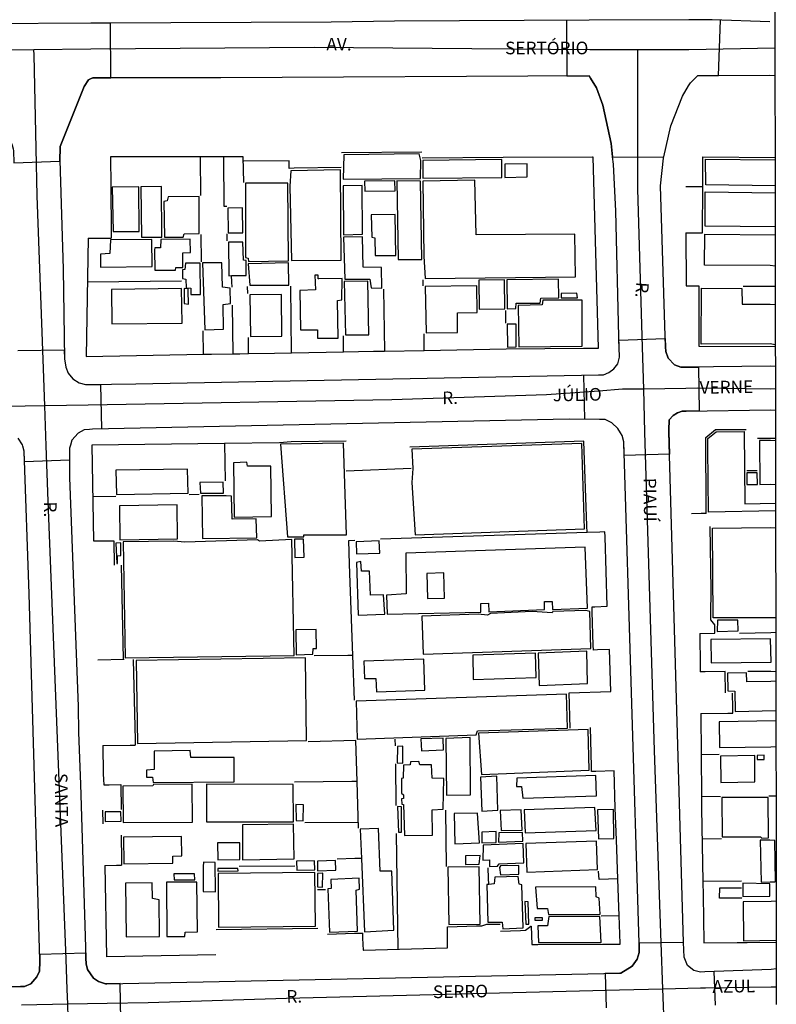
# Model space of a CAD drawing. Extents: x 180702 to 183122, y 1677048 to 1679825.
# Drawn here: x 182965 to 183115, y 1679373 to 1679567 of the extents above; entities that cross this region are included whole.
import ezdxf
from ezdxf.enums import TextEntityAlignment as Align

# ---------------------------------------------------------------- set-up
doc = ezdxf.new("R2010")
doc.units = 0
doc.header["$MEASUREMENT"] = 0
for name, color, linetype in [('V-CRUZAMENTO', 1, 'CONTINUOUS'), ('V-EDIFICACAO', 7, 'CONTINUOUS'), ('V-EIXO_DE_LOGRADOURO', 3, 'CONTINUOUS'), ('V-LOTE', 1, 'CONTINUOUS'), ('V-NOME_DOS_LOGRADOUROS', 7, 'CONTINUOUS'), ('V-QUADRA', 2, 'CONTINUOUS'), ('V-TESTADA', 250, 'CONTINUOUS'), ('X-LIMITE_5000', 4, 'CONTINUOUS')]:
    doc.layers.add(name, color=color, linetype=linetype)

msp = doc.modelspace()

# ---------------------------------------------------------------- linework, layer by layer
at = {"layer": 'V-CRUZAMENTO'}
msp.add_line((183079.26, 1679553.98), (183079.26, 1679553.98), dxfattribs=at)
msp.add_lwpolyline([(182973.05, 1679539.66), (182973.12, 1679542.07), (182973.13, 1679542.38), (182977.89, 1679554.23), (182978.74, 1679555.56), (182979.14, 1679555.76), (182979.58, 1679555.97), (182983.16, 1679555.97), (182983.11, 1679566.79), (182979.23, 1679566.77), (182958.37, 1679566.67), (182954.34, 1679566.65), (182954.39, 1679555.84), (182957.59, 1679555.86), (182958.6, 1679555.28), (182958.73, 1679555.2), (182963.65, 1679542.6), (182963.82, 1679541.91), (182963.93, 1679541.49), (182963.98, 1679539.15), (182973.06, 1679539.43)], close=True, dxfattribs=at)
for points in [[(183082.44, 1679540.27), (183092.57, 1679540.3), (183093.95, 1679546.46), (183096.29, 1679552.36), (183097.48, 1679554.37), (183097.85, 1679555), (183099.31, 1679556.43), (183103.42, 1679556.45), (183103.78, 1679567.4), (183097.54, 1679567.43), (183077.8, 1679567.34), (183073.33, 1679567.32), (183073.38, 1679556.35), (183077.8, 1679556.37), (183078.1, 1679555.88), (183079.26, 1679553.98), (183080.51, 1679550.52), (183082.14, 1679542.95), (183082.44, 1679540.3)], [(183102.54, 1679379.06), (183100.69, 1679378.99), (183099.84, 1679378.96), (183098.56, 1679379.26), (183097.28, 1679380.26), (183096.59, 1679381.89), (183096.51, 1679384.79), (183092.08, 1679384.72), (183087.71, 1679384.65), (183087.73, 1679382.84), (183087.29, 1679381.52), (183086.31, 1679380.14), (183084.07, 1679378.77), (183083.88, 1679378.77), (183080.99, 1679378.71), (183081.15, 1679371.87)], [(183102.79, 1679372.41), (183102.54, 1679379.06)]]:
    msp.add_lwpolyline(points, dxfattribs=at)
at = {"layer": 'V-CRUZAMENTO', "linetype": 'Continuous'}
msp.add_lwpolyline([(183093.69, 1679481.49), (183084.75, 1679481.23), (183084.67, 1679483.92), (183084.33, 1679485.17), (183084.01, 1679485.72), (183083.52, 1679486.58), (183082.29, 1679487.67), (183080.96, 1679488.33), (183079.85, 1679488.34), (183079.85, 1679488.34), (183076.94, 1679488.37), (183076.77, 1679497.1), (183079.69, 1679497.16), (183080.66, 1679497.18), (183081.72, 1679497.61), (183082.71, 1679498.39), (183083.47, 1679499.36), (183083.83, 1679500.65), (183083.77, 1679502.56), (183083.72, 1679504.06), (183092.89, 1679504.39), (183092.94, 1679502.71), (183092.97, 1679501.76), (183093.46, 1679500.44), (183094.7, 1679499.13), (183095.97, 1679498.66), (183096.84, 1679498.67), (183099.43, 1679498.7), (183099.56, 1679490.02), (183097.04, 1679489.98), (183096.25, 1679489.97), (183095.27, 1679489.65), (183094.41, 1679489.12), (183093.67, 1679488.24), (183093.55, 1679486.21), (183093.56, 1679485.91)], close=True, dxfattribs=at)
for points in [[(182964.74, 1679501.99), (182973.95, 1679502.13), (182973.98, 1679500.34), (182974.23, 1679498.69), (182974.72, 1679497.53), (182975.65, 1679496.4), (182976.92, 1679495.57), (182978.17, 1679495.25), (182978.48, 1679495.25), (182981.13, 1679495.29), (182981.31, 1679486.49), (182979.53, 1679486.45), (182978.92, 1679486.38), (182977.86, 1679486.27), (182976.7, 1679485.65), (182975.47, 1679484.21), (182975.15, 1679483.23), (182974.96, 1679482.66), (182974.97, 1679480.27), (182966.07, 1679479.96), (182966, 1679482.09), (182965.75, 1679483.02), (182965.67, 1679483.34), (182964.85, 1679484.62)], [(182982.35, 1679376.62), (182982.08, 1679376.61), (182980.73, 1679377.12), (182979.75, 1679377.76), (182978.57, 1679379.48), (182978.25, 1679380.56), (182978.22, 1679381.68), (182978.22, 1679381.74), (182978.19, 1679382.7), (182969.08, 1679382.43), (182969.11, 1679381.29), (182969.12, 1679381.07), (182969.07, 1679379.17), (182968.52, 1679378), (182967.31, 1679376.61), (182966.07, 1679376.12), (182965.28, 1679376.1), (182962.85, 1679376.04), (182963.02, 1679369.03)], [(182985.15, 1679369.52), (182984.98, 1679376.68), (182982.37, 1679376.62)]]:
    msp.add_lwpolyline(points, dxfattribs=at)
at = {"layer": 'V-EDIFICACAO'}
for points in [[(183029.27, 1679540.71), (183029.15, 1679535.9), (183044.44, 1679536.05), (183044.48, 1679539.61), (183044.16, 1679540.89), (183029.27, 1679540.71)], [(183044.9, 1679539.59), (183044.93, 1679536.1), (183060.55, 1679536.22), (183060.53, 1679539.82), (183044.9, 1679539.59)], [(183061.1, 1679538.85), (183061.1, 1679536.23), (183065.57, 1679536.33), (183065.53, 1679538.94), (183061.1, 1679538.85)], [(183018.79, 1679537.58), (183018.57, 1679534.54), (183018.91, 1679519.77), (183028.77, 1679519.89), (183028.61, 1679537.76), (183018.79, 1679537.58)], [(183009.84, 1679535.12), (183009.81, 1679520.37), (183010.31, 1679520.24), (183010.39, 1679519.62), (183018.33, 1679519.73), (183018.19, 1679535.11), (183009.84, 1679535.12)], [(183029.13, 1679534.57), (183029.18, 1679524.85), (183032.95, 1679525.01), (183032.92, 1679534.62), (183029.13, 1679534.57)], [(183033.39, 1679535.48), (183033.42, 1679533.51), (183039.4, 1679533.56), (183039.35, 1679535.59), (183033.39, 1679535.48)], [(183039.78, 1679535.54), (183040.03, 1679520.01), (183044.69, 1679519.98), (183044.44, 1679535.53), (183039.78, 1679535.54)], [(183044.93, 1679535.52), (183045.08, 1679520.68), (183045.39, 1679516.25), (183075.11, 1679516.59), (183075, 1679525.02), (183055.47, 1679524.85), (183055.22, 1679535.72), (183044.93, 1679535.52)], [(182983.44, 1679534.29), (182983.63, 1679525.52), (182988.79, 1679525.51), (182988.69, 1679534.4), (182983.44, 1679534.29)], [(182989.11, 1679534.4), (182989.25, 1679524.43), (182993.25, 1679524.44), (182993.17, 1679534.43), (182989.11, 1679534.4)], [(182994.51, 1679532.42), (182994.32, 1679531.58), (182993.66, 1679531.51), (182993.76, 1679524.45), (182997.48, 1679524.44), (182997.7, 1679525.09), (183000.64, 1679525.16), (183000.66, 1679532.5), (182994.51, 1679532.42)], [(183006.34, 1679530.18), (183006.38, 1679525.26), (183009.27, 1679525.29), (183009.23, 1679530.2), (183006.34, 1679530.18)], [(183034.69, 1679528.83), (183034.84, 1679524.39), (183035.38, 1679524.29), (183035.44, 1679520.77), (183039.54, 1679520.76), (183039.43, 1679528.88), (183034.69, 1679528.83)], [(182983.08, 1679523.88), (182982.97, 1679521.16), (182981.1, 1679521.05), (182981.1, 1679518.5), (182991.33, 1679518.62), (182991.25, 1679523.93), (182983.08, 1679523.88)], [(182993.06, 1679523.94), (182992.96, 1679522.3), (182991.86, 1679522.29), (182991.78, 1679521.94), (182991.85, 1679517.87), (182995.97, 1679517.92), (182996, 1679518.39), (182997.41, 1679518.44), (182997.39, 1679521.32), (182998.92, 1679521.39), (182998.89, 1679524.05), (182993.06, 1679523.94)], [(183007.06, 1679516.8), (183009.91, 1679516.83), (183009.94, 1679519.83), (183009.44, 1679519.87), (183009.3, 1679523.46), (183006.42, 1679523.46), (183006.49, 1679516.79)], [(183029.17, 1679524.44), (183029.44, 1679516.13), (183034.41, 1679516.14), (183034.67, 1679514.36), (183036.81, 1679514.35), (183036.75, 1679518.44), (183033.12, 1679518.47), (183032.94, 1679524.46), (183029.17, 1679524.44)], [(182997.92, 1679519.3), (182997.82, 1679518.04), (182997.36, 1679517.93), (182997.36, 1679516.24), (182997.97, 1679516.09), (182998.06, 1679514.4), (182998.97, 1679514.35), (182999.01, 1679513.07), (183000.9, 1679513.07), (183000.87, 1679519.26), (182997.92, 1679519.3)], [(183001.3, 1679519.34), (183001.78, 1679506.1), (183005.43, 1679506.2), (183005.38, 1679511.1), (183006.82, 1679511.29), (183006.77, 1679514.33), (183005.27, 1679514.5), (183005.12, 1679519.37), (183001.3, 1679519.34)], [(183010.35, 1679519.12), (183010.67, 1679514.89), (183018.4, 1679514.94), (183018.29, 1679519.31), (183010.35, 1679519.12)], [(183020.55, 1679513.85), (183020.68, 1679506.1), (183024.03, 1679506.06), (183024.06, 1679504.41), (183028.12, 1679504.45), (183028.03, 1679511.91), (183028.9, 1679512.04), (183028.93, 1679516.22), (183024.32, 1679516.15), (183024.22, 1679516.16), (183024.2, 1679516.92), (183024.07, 1679516.92), (183023.56, 1679516.92), (183023.64, 1679513.97), (183020.55, 1679513.85)], [(183029.36, 1679515.62), (183029.58, 1679505.08), (183034.2, 1679505.11), (183034.05, 1679515.7), (183029.36, 1679515.62)], [(183055.98, 1679515.91), (183056.06, 1679510.19), (183061.1, 1679510.24), (183061.04, 1679516), (183055.98, 1679515.91)], [(183061.51, 1679516), (183061.58, 1679510.24), (183063.31, 1679510.28), (183063.38, 1679511.36), (183068.12, 1679511.37), (183068.25, 1679512.35), (183071.83, 1679512.4), (183071.73, 1679516.11), (183061.51, 1679516)], [(182983.27, 1679514.05), (182983.36, 1679507.26), (182997.3, 1679507.39), (182997.14, 1679514.27), (182983.27, 1679514.05)], [(182998.49, 1679514.21), (182997.65, 1679514.27), (182997.65, 1679511.29), (182998.53, 1679511.15), (182998.49, 1679513.87), (182998.49, 1679514.21)], [(183045.34, 1679514.63), (183045.55, 1679505.5), (183051.77, 1679505.52), (183051.75, 1679509.44), (183055.63, 1679509.49), (183055.59, 1679514.78), (183045.34, 1679514.63)], [(183072.27, 1679513.29), (183072.26, 1679512.4), (183075.48, 1679512.41), (183075.4, 1679513.35), (183072.27, 1679513.29)], [(183010.69, 1679512.99), (183010.81, 1679504.78), (183017.02, 1679504.81), (183016.94, 1679513.04), (183010.69, 1679512.99)], [(183068.66, 1679511.93), (183068.53, 1679511), (183063.77, 1679510.9), (183063.88, 1679502.7), (183076.41, 1679502.83), (183076.44, 1679511.94), (183068.66, 1679511.93)], [(183061.58, 1679507.19), (183061.65, 1679502.62), (183063.39, 1679502.7), (183063.36, 1679507.18), (183061.58, 1679507.19)], [(183016.76, 1679483.46), (183018.09, 1679465.09), (183021.38, 1679465.08), (183021.38, 1679465.48), (183029.81, 1679465.49), (183029.2, 1679483.66), (183016.76, 1679483.46)], [(183042.74, 1679482.43), (183042.93, 1679478.66), (183042.72, 1679475.88), (183043.36, 1679465.52), (183076.91, 1679466.7), (183076.36, 1679483.57), (183042.74, 1679482.43)], [(182984.14, 1679478.28), (182984.26, 1679473.48), (182998.45, 1679473.74), (182998.35, 1679478.48), (182984.14, 1679478.28)], [(183010.22, 1679479.11), (183010.1, 1679479.91), (183007.41, 1679479.76), (183007.54, 1679469), (183014.93, 1679469.11), (183014.79, 1679479.09), (183010.22, 1679479.11)], [(183109.01, 1679477.76), (183109.05, 1679475.47), (183111.16, 1679475.47), (183111.04, 1679477.77), (183109.01, 1679477.76)], [(183000.8, 1679475.87), (183000.92, 1679473.78), (183005.43, 1679473.75), (183005.38, 1679475.95), (183000.8, 1679475.87)], [(183005.98, 1679473.19), (183001.16, 1679473.21), (183001.32, 1679464.77), (183012.06, 1679464.9), (183011.95, 1679468.64), (183007.16, 1679468.58), (183007.07, 1679473.14), (183005.98, 1679473.19)], [(182984.86, 1679471.27), (182984.92, 1679464.49), (182996.38, 1679464.69), (182996.3, 1679471.43), (182984.86, 1679471.27)], [(182997.79, 1679464.05), (182995.64, 1679464.27), (182985.58, 1679464.11), (182986.02, 1679441.18), (183019.43, 1679441.59), (183019.01, 1679464.6), (183012.6, 1679464.27), (183012.21, 1679464.53), (182997.79, 1679464.05)], [(183019.53, 1679464.62), (183019.57, 1679461.03), (183021.42, 1679461.1), (183021.31, 1679464.65), (183019.53, 1679464.62)], [(182984.45, 1679461.37), (182985.16, 1679461.39), (182985.12, 1679463.9), (182984.18, 1679463.88), (182984.32, 1679459.86), (182984.51, 1679459.86)], [(183031.68, 1679464.14), (183031.8, 1679461.75), (183036.36, 1679461.9), (183036.25, 1679464.33), (183031.68, 1679464.14)], [(183041.55, 1679461.87), (183041.61, 1679453.81), (183037.71, 1679453.59), (183037.87, 1679449.8), (183056.36, 1679450.21), (183056.39, 1679451.89), (183057.88, 1679451.95), (183057.98, 1679450.24), (183069, 1679450.73), (183069.01, 1679452.28), (183070.48, 1679452.31), (183070.59, 1679450.72), (183077.49, 1679450.96), (183077.01, 1679463.06), (183041.55, 1679461.87)], [(183032.79, 1679458.34), (183032.65, 1679460.21), (183031.75, 1679460.06), (183032.12, 1679449.63), (183037.36, 1679449.8), (183037.15, 1679453.62), (183034.55, 1679453.59), (183034.32, 1679458.33), (183032.79, 1679458.34)], [(183045.7, 1679457.87), (183045.85, 1679452.93), (183049.22, 1679452.97), (183049.03, 1679457.96), (183045.7, 1679457.87)], [(183058.32, 1679449.9), (183057.73, 1679449.62), (183055.88, 1679449.8), (183044.72, 1679449.42), (183045, 1679441.89), (183078.18, 1679443), (183077.94, 1679450.34), (183077.13, 1679450.54), (183070.6, 1679450.31), (183070.5, 1679450.06), (183066.57, 1679450.34), (183058.32, 1679449.9)], [(183103.19, 1679448.6), (183103.12, 1679446.38), (183107.3, 1679446.49), (183107.22, 1679448.64), (183103.19, 1679448.6)], [(183019.78, 1679446.68), (183019.82, 1679441.77), (183023.14, 1679441.87), (183023.18, 1679442.98), (183023.89, 1679443.02), (183023.78, 1679446.79), (183019.78, 1679446.68)], [(183101.87, 1679444.78), (183101.94, 1679440.19), (183113.84, 1679440.3), (183113.72, 1679444.89), (183101.87, 1679444.78)], [(182988.15, 1679440.66), (182988.41, 1679424.22), (183021.9, 1679424.8), (183021.7, 1679441.18), (182988.15, 1679440.66)], [(183054.77, 1679441.68), (183054.86, 1679436.86), (183067.31, 1679437.29), (183067.22, 1679442.06), (183054.77, 1679441.68)], [(183067.74, 1679442.1), (183067.92, 1679435.7), (183077.5, 1679436.07), (183077.35, 1679442.46), (183067.74, 1679442.1)], [(183033.23, 1679440.51), (183033.37, 1679437.08), (183035.6, 1679437.09), (183035.7, 1679434.41), (183045.32, 1679434.74), (183045.13, 1679440.87), (183033.23, 1679440.51)], [(183031.71, 1679432.59), (183031.93, 1679425.07), (183055.44, 1679425.9), (183055.75, 1679426.71), (183073.5, 1679427.26), (183073.36, 1679433.97), (183031.71, 1679432.59)], [(183055.92, 1679426.24), (183056.48, 1679418.09), (183077.85, 1679418.95), (183077.62, 1679426.95), (183055.92, 1679426.24)], [(183039.86, 1679423.61), (183039.81, 1679420.39), (183040.97, 1679420.34), (183040.94, 1679423.67), (183039.86, 1679423.61)], [(183044.51, 1679425.1), (183044.66, 1679422.77), (183048.99, 1679422.98), (183048.94, 1679425.25), (183044.51, 1679425.1)], [(183049.46, 1679425.18), (183049.58, 1679413.98), (183054.31, 1679414.05), (183054.3, 1679425.37), (183049.46, 1679425.18)], [(182998.98, 1679421.4), (182998.87, 1679422.8), (182991.74, 1679422.69), (182991.71, 1679419.06), (182990.19, 1679418.95), (182990.21, 1679417.53), (182991.41, 1679417.53), (182991.56, 1679416.51), (183007.55, 1679416.62), (183007.54, 1679421.44), (182998.98, 1679421.4)], [(183103.81, 1679421.68), (183103.85, 1679416.5), (183110.58, 1679416.6), (183110.57, 1679421.8), (183103.81, 1679421.68)], [(183111.04, 1679421.8), (183111.05, 1679421.02), (183112.45, 1679421.01), (183112.44, 1679421.88), (183111.04, 1679421.8)], [(183042.44, 1679420.55), (183042.41, 1679419.95), (183041.08, 1679419.91), (183041.02, 1679417.34), (183040.66, 1679417.26), (183040.7, 1679414.39), (183041.06, 1679414.07), (183041.05, 1679413.32), (183040.71, 1679413.28), (183040.74, 1679412.22), (183041.09, 1679412.16), (183041.27, 1679405.98), (183046.79, 1679406.05), (183046.77, 1679411.1), (183048.92, 1679411.22), (183049.08, 1679417.25), (183046.78, 1679417.34), (183046.63, 1679420), (183044.31, 1679419.97), (183044.12, 1679420.64), (183042.44, 1679420.55)], [(183056.31, 1679417.57), (183056.55, 1679410.84), (183059.72, 1679411.03), (183059.54, 1679417.76), (183056.31, 1679417.57)], [(183063.48, 1679417.35), (183063.45, 1679415.71), (183064.43, 1679415.66), (183064.66, 1679413.38), (183079.25, 1679413.86), (183079.15, 1679417.84), (183063.48, 1679417.35)], [(182991.58, 1679416.1), (182991.46, 1679415.81), (182985.55, 1679415.77), (182985.62, 1679408.57), (182999.31, 1679408.63), (182999.24, 1679416.15), (182991.58, 1679416.1)], [(183002.07, 1679416.16), (183002.11, 1679408.68), (183019.34, 1679408.69), (183019.26, 1679416.09), (183002.07, 1679416.16)], [(183019.78, 1679412.13), (183019.82, 1679408.95), (183021.24, 1679408.89), (183021.28, 1679412.04), (183019.78, 1679412.13)], [(183104.08, 1679413.51), (183104.15, 1679405.74), (183111.75, 1679405.75), (183111.97, 1679405.47), (183113.32, 1679405.51), (183113.22, 1679413.54), (183104.08, 1679413.51)], [(182982.01, 1679410.66), (182982.03, 1679408.76), (182985.19, 1679408.83), (182985.14, 1679410.67), (182982.01, 1679410.66)], [(183039.9, 1679411.71), (183040.06, 1679406.62), (183040.69, 1679406.64), (183040.65, 1679411.65), (183039.9, 1679411.71)], [(183051.09, 1679410.32), (183051.26, 1679404.36), (183056.1, 1679404.51), (183055.74, 1679410.39), (183051.09, 1679410.32)], [(183060.22, 1679410.91), (183060.38, 1679406.96), (183064.53, 1679407.07), (183064.35, 1679411.05), (183060.22, 1679410.91)], [(183064.93, 1679411.04), (183065.15, 1679406.54), (183079.19, 1679406.98), (183078.97, 1679411.53), (183064.93, 1679411.04)], [(183079.47, 1679411.04), (183079.65, 1679405.34), (183082.72, 1679405.39), (183082.62, 1679411.15), (183079.47, 1679411.04)], [(183009.19, 1679408.13), (183009.21, 1679401.2), (183019.43, 1679401.38), (183019.32, 1679408.21), (183009.19, 1679408.13)], [(183032.76, 1679401.45), (183033.37, 1679386.94), (183039.18, 1679387.24), (183038.77, 1679398.9), (183036.43, 1679398.95), (183036.11, 1679407.41), (183032.52, 1679407.27)], [(183056.58, 1679406.66), (183056.58, 1679404.52), (183059.41, 1679404.62), (183059.39, 1679406.81), (183056.58, 1679406.66)], [(183059.92, 1679406.55), (183059.9, 1679404.68), (183064.69, 1679404.86), (183064.62, 1679406.59), (183059.92, 1679406.55)], [(182985.66, 1679405.68), (182985.74, 1679400.4), (182995.46, 1679400.49), (182995.45, 1679401.92), (182997.19, 1679401.98), (182997.15, 1679405.79), (182985.66, 1679405.68)], [(183004.25, 1679404.56), (183004.33, 1679401.19), (183008.71, 1679401.23), (183008.66, 1679404.54), (183004.25, 1679404.56)], [(183056.82, 1679404.08), (183056.76, 1679401.12), (183058.07, 1679401.17), (183058.12, 1679399.87), (183059.65, 1679399.94), (183060.01, 1679400.41), (183064.87, 1679400.59), (183064.76, 1679404.39), (183056.82, 1679404.08)], [(183065.26, 1679404.39), (183065.47, 1679398.76), (183079.44, 1679399.23), (183079.27, 1679404.87), (183065.26, 1679404.39)], [(183053.37, 1679401.99), (183053.33, 1679400.24), (183056.02, 1679400.29), (183056.22, 1679402.03), (183053.37, 1679401.99)], [(183001.44, 1679399.88), (183001.45, 1679394.9), (183003.85, 1679394.87), (183003.83, 1679400.63), (183001.48, 1679400.7), (183001.44, 1679399.88)], [(183019.89, 1679400.9), (183019.95, 1679399.12), (183023.56, 1679399.18), (183023.49, 1679400.96), (183019.89, 1679400.9)], [(183024.03, 1679400.92), (183024.06, 1679398.98), (183027.68, 1679399.11), (183027.64, 1679401.03), (183024.03, 1679400.92)], [(182995.64, 1679398.39), (182995.68, 1679397.2), (182999.75, 1679397.24), (182999.74, 1679398.42), (182995.64, 1679398.39)], [(183004.36, 1679399.49), (183004.36, 1679398.95), (183008.36, 1679399.03), (183008.27, 1679399.49), (183004.36, 1679399.49)], [(183004.37, 1679398.49), (183004.49, 1679387.85), (183023.63, 1679388.04), (183023.56, 1679398.67), (183004.37, 1679398.49)], [(183024.06, 1679398.48), (183024.09, 1679395.84), (183025.05, 1679395.74), (183025.11, 1679398.55), (183024.06, 1679398.48)], [(183049.87, 1679399.74), (183050.07, 1679388.36), (183056.22, 1679388.42), (183056.02, 1679399.79), (183049.87, 1679399.74)], [(183060.26, 1679400.01), (183060.06, 1679399.63), (183060.29, 1679398.18), (183063.91, 1679398.32), (183063.88, 1679400.04), (183060.26, 1679400.01)], [(182986.09, 1679396.57), (182986.2, 1679385.96), (182992.78, 1679386), (182992.73, 1679393.29), (182991.43, 1679393.51), (182991.35, 1679396.61), (182986.09, 1679396.57)], [(182994.2, 1679396.74), (182994.27, 1679385.99), (182997.78, 1679386.02), (182997.84, 1679386.86), (183000.33, 1679386.91), (183000.21, 1679396.75), (182994.2, 1679396.74)], [(183026.72, 1679397.26), (183026.73, 1679395.51), (183026.11, 1679395.43), (183026.42, 1679386.83), (183031.96, 1679387.07), (183031.71, 1679395.2), (183032.35, 1679395.37), (183032.28, 1679397.54), (183026.72, 1679397.26)], [(183057.96, 1679396.31), (183057.56, 1679396.28), (183057.78, 1679388.83), (183060.6, 1679388.85), (183060.7, 1679387.53), (183064.77, 1679387.73), (183064.51, 1679396.26), (183063.95, 1679396.35), (183063.8, 1679397.85), (183059.13, 1679397.72), (183059.01, 1679396.41)], [(183108.21, 1679396.59), (183108.22, 1679393.95), (183113.58, 1679394), (183113.54, 1679396.41), (183108.21, 1679396.59)], [(183067.22, 1679395.78), (183067.5, 1679391.56), (183069.58, 1679391.53), (183069.76, 1679390.37), (183079.97, 1679390.41), (183079.78, 1679393.62), (183079.21, 1679393.85), (183079.12, 1679395.81), (183067.22, 1679395.78)], [(183065.08, 1679392.94), (183065.27, 1679388.45), (183065.86, 1679388.45), (183065.76, 1679392.88), (183065.08, 1679392.94)], [(183068.5, 1679389.78), (183068.5, 1679389.2), (183067.11, 1679389.2), (183067.11, 1679389.78), (183068.5, 1679389.78)], [(183069.83, 1679389.95), (183069.56, 1679388.12), (183067.68, 1679388.09), (183067.81, 1679384.84), (183080.19, 1679384.84), (183079.96, 1679389.93), (183069.83, 1679389.95)]]:
    msp.add_lwpolyline(points, close=True, dxfattribs=at)
for points in [[(183114.61, 1679534.57), (183100.92, 1679534.78), (183100.84, 1679539.88), (183114.6, 1679539.74)], [(183114.62, 1679526.48), (183100.75, 1679526.57), (183100.75, 1679533.37), (183114.61, 1679533.22)], [(183114.63, 1679518.65), (183113.63, 1679518.79), (183100.65, 1679518.86), (183100.73, 1679525.01), (183114.62, 1679524.85)], [(183114.65, 1679503.1), (183113.65, 1679503.28), (183099.97, 1679503.26), (183100.05, 1679514.33), (183108.04, 1679514.27), (183108.12, 1679511.18), (183113.64, 1679511.18), (183113.65, 1679511.18), (183114.64, 1679511.07)], [(183114.7, 1679470.23), (183101.42, 1679470.01), (183101.32, 1679482.65), (183101.32, 1679484.59), (183102.97, 1679485.9), (183108.47, 1679485.93), (183108.62, 1679471.65), (183114.7, 1679471.79)], [(183114.68, 1679484.14), (183113.68, 1679484.2), (183111.55, 1679484.2), (183111.59, 1679475.49), (183113.7, 1679475.52), (183114.7, 1679475.44)], [(183114.74, 1679449.1), (183113.74, 1679449.1), (183102.36, 1679449.07), (183102.24, 1679466.83), (183113.71, 1679466.94), (183114.71, 1679466.87)], [(183114.76, 1679436.56), (183113.76, 1679436.47), (183109.04, 1679436.44), (183108.97, 1679438.21), (183105.18, 1679438.13), (183105.23, 1679434.62), (183106.63, 1679434.58), (183106.68, 1679430.54), (183114.76, 1679430.75)], [(183114.77, 1679428.72), (183103.53, 1679428.46), (183103.63, 1679423.41), (183113.77, 1679423.54), (183114.77, 1679423.63)], [(183114.67, 1679396.82), (183114.59, 1679405.03), (183113.6, 1679405.04), (183113.59, 1679405.04), (183111.67, 1679405.06), (183111.84, 1679396.78), (183113.61, 1679396.81), (183114.61, 1679396.82)], [(183114.82, 1679392.98), (183113.82, 1679392.92), (183108.26, 1679392.89), (183108.33, 1679385.17), (183114.83, 1679385.26)]]:
    msp.add_lwpolyline(points, dxfattribs=at)
at = {"layer": 'V-EIXO_DE_LOGRADOURO'}
for points in [[(183077.95, 1679561.52), (183023.37, 1679561.93), (182979.19, 1679561.6)], [(183114.57, 1679561.81), (183114.57, 1679561.81), (183097.51, 1679561.51)], [(182967.94, 1679561.51), (182958.48, 1679561.44)], [(182979.19, 1679561.6), (182967.94, 1679561.51)], [(182967.96, 1679560.51), (182967.94, 1679561.51)], [(182968.37, 1679541.99), (182967.96, 1679560.51)], [(183087.43, 1679561.48), (183083.95, 1679561.47), (183077.95, 1679561.52)], [(183097.51, 1679561.51), (183087.43, 1679561.48)], [(183087.43, 1679540.3), (183087.43, 1679561.48)], [(182969.75, 1679500.22), (182968.57, 1679532.6), (182968.37, 1679541.99)], [(183088.36, 1679502.64), (183087.43, 1679533.94), (183087.43, 1679540.3)], [(183088.61, 1679494.36), (183088.36, 1679502.64)], [(182970.08, 1679491.02), (182969.75, 1679500.22)], [(183079.75, 1679493.97), (183069.4, 1679493.21), (183038.8, 1679492.23), (182978.68, 1679491.17)], [(183088.61, 1679494.36), (183084.39, 1679494.31), (183079.75, 1679493.97)], [(183096.94, 1679494.47), (183088.61, 1679494.36)], [(183088.86, 1679485.82), (183088.61, 1679494.36)], [(183113.67, 1679494.36), (183099.22, 1679494.5), (183096.94, 1679494.47)], [(183114.66, 1679494.4), (183113.67, 1679494.36)], [(182970.08, 1679491.02), (182962.3, 1679490.88), (182961.18, 1679490.85)], [(182978.68, 1679491.17), (182970.08, 1679491.02)], [(182970.37, 1679483.12), (182970.08, 1679491.02)], [(183092.08, 1679384.72), (183090.73, 1679422.82), (183088.86, 1679485.82)], [(182974.32, 1679381.52), (182970.77, 1679472.14), (182970.37, 1679483.12)], [(183092.4, 1679375.66), (183092.08, 1679384.72)], [(182974.62, 1679372.65), (182974.55, 1679375.51), (182974.32, 1679381.52)], [(182982.46, 1679372.8), (182990.58, 1679372.96), (183017.89, 1679373.8), (183083.83, 1679375.44)], [(183083.83, 1679375.44), (183092.4, 1679375.66)], [(183092.4, 1679375.66), (183099.82, 1679375.84)], [(183092.7, 1679367.02), (183092.7, 1679367.18), (183092.4, 1679375.66)], [(183099.82, 1679375.84), (183100.81, 1679375.85)], [(183100.81, 1679375.85), (183113.86, 1679376.01)], [(183113.86, 1679376.01), (183114.85, 1679376.06)], [(182974.62, 1679372.65), (182982.46, 1679372.8)], [(182965.45, 1679372.47), (182974.62, 1679372.65)], [(182974.82, 1679364.33), (182974.62, 1679372.65)]]:
    msp.add_lwpolyline(points, dxfattribs=at)
at = {"layer": 'V-LOTE'}
for points in [[(182983.1, 1679540.29), (182983.09, 1679540.29)], [(183000.9, 1679540.33), (182983.1, 1679540.29)], [(182983.1, 1679540.29), (182983.18, 1679534.51)], [(183005.5, 1679540.34), (183000.9, 1679540.33)], [(183000.97, 1679532.69), (183000.9, 1679540.33)], [(183009.37, 1679540.35), (183005.5, 1679540.34)], [(183006.11, 1679530.48), (183005.57, 1679530.51), (183005.5, 1679540.34)], [(183009.47, 1679535.25), (183009.37, 1679540.35)], [(183018.42, 1679539.56), (183009.45, 1679539.46)], [(183018.44, 1679538.03), (183018.43, 1679538.84), (183018.42, 1679539.56)], [(183078.51, 1679540.26), (183060.79, 1679540.19)], [(183078.58, 1679540.26), (183078.51, 1679540.26)], [(183079.67, 1679502.5), (183078.58, 1679540.26)], [(183096.95, 1679534.46), (183099.3, 1679534.45), (183100.3, 1679534.44)], [(183001.1, 1679519.52), (183001.06, 1679524.92)], [(183006.16, 1679523.68), (183006.16, 1679525.06)], [(183096.95, 1679525.31), (183096.95, 1679525.3)], [(183096.95, 1679525.3), (183097.01, 1679514.79)], [(183096.95, 1679525.3), (183099.26, 1679525.28), (183100.25, 1679525.27)], [(182978.69, 1679524.22), (182978.3, 1679500.81)], [(182978.69, 1679524.22), (182981.8, 1679524.22), (182983.21, 1679524.22)], [(182978.56, 1679515.57), (182997.12, 1679515.8)], [(183007.16, 1679514.52), (183007.11, 1679515.57), (183007.06, 1679516.8)], [(183044.94, 1679514.79), (183044.96, 1679516)], [(183010.26, 1679513.28), (183010.23, 1679514.64)], [(183018.92, 1679501.55), (183018.81, 1679514.72)], [(183037.1, 1679514.12), (183037.3, 1679501.88)], [(183097.01, 1679514.79), (183098.52, 1679514.77), (183099.52, 1679514.76)], [(183108.29, 1679514.74), (183113.64, 1679514.75)], [(183113.64, 1679514.75), (183114.64, 1679514.75)], [(183007.34, 1679501.34), (183007.26, 1679510.93)], [(183061.23, 1679509.93), (183061.28, 1679507.38)], [(183001.47, 1679501.23), (183001.41, 1679505.89)], [(183045.16, 1679502.02), (183045.15, 1679505.29)], [(183010.4, 1679501.39), (183010.38, 1679504.55)], [(183029.22, 1679501.74), (183029.22, 1679504.89)], [(183010.4, 1679501.39), (183015.53, 1679501.49)], [(183015.53, 1679501.49), (183018.92, 1679501.55)], [(183018.92, 1679501.55), (183029.22, 1679501.74)], [(183029.22, 1679501.74), (183035.13, 1679501.84)], [(183035.13, 1679501.84), (183037.3, 1679501.88)], [(183037.3, 1679501.88), (183045.16, 1679502.02)], [(183045.16, 1679502.02), (183061.42, 1679502.32)], [(183076.71, 1679502.48), (183079.6, 1679502.43)], [(183079.6, 1679502.43), (183079.67, 1679502.43)], [(183079.67, 1679502.43), (183079.67, 1679502.5)], [(182978.3, 1679500.81), (183001.47, 1679501.23)], [(183001.47, 1679501.23), (183003.07, 1679501.26)], [(183003.07, 1679501.26), (183007.34, 1679501.34)], [(183007.34, 1679501.34), (183008.68, 1679501.36)], [(183008.68, 1679501.36), (183010.4, 1679501.39)], [(183005.65, 1679483.58), (182979.38, 1679483.25)], [(182979.38, 1679483.25), (182979.74, 1679464.29)], [(183016.52, 1679483.71), (183005.65, 1679483.58)], [(183005.65, 1679483.58), (183005.79, 1679476.19)], [(183042.59, 1679478.66), (183029.71, 1679478.09)], [(182979.64, 1679473.11), (182984.15, 1679473.13)], [(183000.64, 1679473.46), (182998.66, 1679473.43)], [(183100.95, 1679469.73), (183099.95, 1679469.71), (183098.06, 1679469.68)], [(183030.29, 1679464.4), (183031.43, 1679464.48)], [(183031.06, 1679441.65), (183030.36, 1679459.67), (183030.29, 1679464.4)], [(183077.43, 1679465.97), (183036.53, 1679464.67)], [(183080.94, 1679466.09), (183079.94, 1679466.05), (183077.43, 1679465.97)], [(183081.4, 1679451.38), (183080.97, 1679465.08), (183080.94, 1679466.09)], [(182979.74, 1679464.29), (182983.75, 1679464.29)], [(183078.4, 1679451.26), (183078.95, 1679451.28), (183081.4, 1679451.38)], [(183099.7, 1679445.96), (183102.67, 1679446.02)], [(183099.7, 1679445.96), (183099.76, 1679439.39), (183099.77, 1679438.38)], [(183107.55, 1679446.02), (183113.74, 1679446.14)], [(183113.74, 1679446.14), (183114.74, 1679446.22)], [(183031.06, 1679441.65), (183030.05, 1679441.63), (183023.43, 1679441.53)], [(183031.4, 1679432.76), (183031.06, 1679441.65)], [(183081.85, 1679442.8), (183079.44, 1679442.72), (183078.66, 1679442.7)], [(183082.08, 1679434.49), (183081.85, 1679442.8)], [(182980.62, 1679440.79), (182985.8, 1679440.87)], [(183104.75, 1679438.42), (183100.77, 1679438.4), (183099.77, 1679438.38)], [(183109.22, 1679438.49), (183113.75, 1679438.49)], [(183113.75, 1679438.49), (183114.75, 1679438.46)], [(183073.86, 1679434.23), (183082.08, 1679434.49)], [(183099.92, 1679430.16), (183105.24, 1679430.22), (183106.24, 1679430.23)], [(183099.92, 1679430.16), (183099.98, 1679421.96)], [(182981.57, 1679423.83), (182987, 1679423.88), (182988, 1679423.89)], [(182981.57, 1679423.83), (182981.62, 1679418.21), (182981.72, 1679417.05), (182981.8, 1679416.04)], [(183031.9, 1679416.66), (183031.65, 1679424.78), (183022.21, 1679424.56)], [(183039.48, 1679423.74), (183039.43, 1679425.08)], [(183103.54, 1679422.03), (183099.98, 1679421.96)], [(183099.98, 1679421.96), (183100.04, 1679413.77)], [(183039.61, 1679411.92), (183039.53, 1679420.18)], [(183082.76, 1679418.8), (183079.11, 1679418.68), (183078.3, 1679418.66)], [(183082.99, 1679411.37), (183082.76, 1679418.8)], [(182981.8, 1679416.04), (182982.8, 1679416.05), (182985.13, 1679416.06)], [(183030.87, 1679416.65), (183019.52, 1679416.52)], [(183031.9, 1679416.66), (183030.87, 1679416.65)], [(183032.19, 1679407.44), (183031.9, 1679416.66)], [(183100.04, 1679413.77), (183100.06, 1679411.31)], [(183100.04, 1679413.77), (183103.79, 1679413.73)], [(183113.4, 1679413.87), (183114.79, 1679413.87)], [(183049.37, 1679410.99), (183049.54, 1679399.88)], [(183100.06, 1679411.31), (183100.32, 1679396.91)], [(183021.57, 1679408.54), (183032.14, 1679408.65)], [(183040.03, 1679383.48), (183039.69, 1679406.36)], [(183083.48, 1679397.42), (183083.21, 1679405.15)], [(183100.18, 1679405.3), (183103.98, 1679405.42)], [(182982, 1679400.06), (182984.29, 1679400.09), (182985.29, 1679400.11)], [(182982, 1679400.07), (182982, 1679400.06)], [(182982, 1679400.06), (182982.3, 1679382)], [(183031.44, 1679401.42), (183027.94, 1679401.34)], [(183032.76, 1679401.45), (183031.44, 1679401.42)], [(183008.56, 1679399.89), (183019.59, 1679400)], [(183057.92, 1679397.58), (183057.86, 1679399.62)], [(183083.48, 1679397.42), (183079.77, 1679397.28), (183079.69, 1679398.96)], [(183057.96, 1679396.31), (183057.92, 1679397.58)], [(183083.68, 1679391.83), (183083.48, 1679397.42)], [(183107.94, 1679396.97), (183100.32, 1679396.91)], [(183100.32, 1679396.91), (183100.37, 1679394.11)], [(183108.01, 1679393.61), (183103.62, 1679393.58), (183103.67, 1679395.64), (183107.94, 1679395.62)], [(183100.37, 1679394.11), (183100.54, 1679384.85)], [(183083.74, 1679390.16), (183083.68, 1679391.83)], [(183080.22, 1679390.1), (183083.74, 1679390.16)], [(183083.94, 1679384.59), (183083.74, 1679390.16)], [(183033.14, 1679383.29), (183033.05, 1679385.67), (183033.01, 1679386.69)], [(183049.78, 1679383.74), (183049.77, 1679387.9)], [(183066.33, 1679388.02), (183066.45, 1679384.4)], [(183080.48, 1679384.49), (183083.94, 1679384.47)], [(183083.94, 1679384.47), (183083.94, 1679384.59)], [(183100.54, 1679384.85), (183100.54, 1679384.77)], [(183100.54, 1679384.77), (183107.09, 1679384.82), (183108.12, 1679384.83)], [(183033.11, 1679383.29), (183033.14, 1679383.29)], [(183033.14, 1679383.29), (183049.78, 1679383.74)], [(183066.45, 1679384.4), (183067.64, 1679384.4)], [(182982.3, 1679382.01), (183003.94, 1679382.46)]]:
    msp.add_lwpolyline(points, dxfattribs=at)
at = {"layer": 'V-QUADRA'}
for points in [[(183113.56, 1679567.07), (183102.13, 1679567.45), (183097.54, 1679567.43), (183077.8, 1679567.34), (183039.32, 1679567.16), (183026.73, 1679566.99), (182979.23, 1679566.77), (182958.37, 1679566.67), (182861, 1679566.22), (182860.38, 1679566.22), (182835.26, 1679566.05), (182792.54, 1679565.76), (182763.01, 1679565.41), (182760.23, 1679565.39), (182732.42, 1679565.23)], [(183114.66, 1679498.82), (183113.66, 1679498.87), (183096.84, 1679498.67), (183095.97, 1679498.66), (183094.7, 1679499.13), (183093.46, 1679500.44), (183092.97, 1679501.76), (183092.94, 1679502.71), (183091.93, 1679534.61), (183092.52, 1679540.08), (183092.57, 1679540.3), (183093.95, 1679546.46), (183096.29, 1679552.36), (183097.48, 1679554.37), (183097.85, 1679555), (183099.31, 1679556.43), (183113.57, 1679556.51), (183114.57, 1679556.45)], [(183114.84, 1679379.57), (183113.84, 1679379.48), (183100.69, 1679378.99), (183099.84, 1679378.96), (183098.56, 1679379.26), (183097.28, 1679380.26), (183096.59, 1679381.89), (183096.51, 1679384.79), (183093.56, 1679485.91), (183093.55, 1679486.21), (183093.67, 1679488.24), (183094.41, 1679489.12), (183095.27, 1679489.65), (183096.25, 1679489.97), (183097.04, 1679489.98), (183113.67, 1679490.22), (183114.67, 1679490.18)], [(182870.25, 1679373.76), (182965.28, 1679376.1), (182966.07, 1679376.12), (182967.31, 1679376.61), (182968.52, 1679378), (182969.07, 1679379.17), (182969.12, 1679381.07), (182969.11, 1679381.29), (182966.98, 1679453.81), (182966, 1679482.09), (182965.75, 1679483.02), (182965.67, 1679483.34), (182964.85, 1679484.62)]]:
    msp.add_lwpolyline(points, dxfattribs=at)
for points in [[(183079.69, 1679497.16), (183080.66, 1679497.18), (183081.72, 1679497.61), (183082.71, 1679498.39), (183083.47, 1679499.36), (183083.83, 1679500.65), (183083.77, 1679502.56), (183083.69, 1679504.77), (183083.11, 1679529.56), (183082.6, 1679538.85), (183082.44, 1679540.3), (183082.14, 1679542.95), (183080.51, 1679550.52), (183079.26, 1679553.98), (183078.1, 1679555.88), (183077.8, 1679556.37), (183004.92, 1679555.97), (182979.58, 1679555.97), (182979.14, 1679555.76), (182978.74, 1679555.56), (182977.89, 1679554.23), (182973.13, 1679542.38), (182973.12, 1679542.07), (182973.05, 1679539.66), (182973.72, 1679518.06), (182973.98, 1679500.34), (182974.23, 1679498.69), (182974.72, 1679497.53), (182975.65, 1679496.4), (182976.92, 1679495.57), (182978.17, 1679495.25), (182978.48, 1679495.25), (182988.12, 1679495.38), (183079.69, 1679497.16)], [(182976.74, 1679426.38), (182977.18, 1679416.16), (182978.22, 1679381.68), (182978.25, 1679380.56), (182978.57, 1679379.48), (182979.75, 1679377.76), (182980.73, 1679377.12), (182982.08, 1679376.61), (182982.35, 1679376.62), (183083.88, 1679378.77), (183084.07, 1679378.77), (183086.31, 1679380.14), (183087.29, 1679381.52), (183087.73, 1679382.84), (183087.71, 1679384.65), (183084.67, 1679483.92), (183084.33, 1679485.17), (183084.01, 1679485.72), (183083.52, 1679486.58), (183082.29, 1679487.67), (183080.96, 1679488.33), (183079.85, 1679488.34), (183073.84, 1679488.4), (182979.53, 1679486.45), (182978.92, 1679486.38), (182977.86, 1679486.27), (182976.7, 1679485.65), (182975.47, 1679484.21), (182975.15, 1679483.23), (182974.96, 1679482.66), (182974.98, 1679476.83), (182976.69, 1679431.52), (182976.74, 1679426.38)]]:
    msp.add_lwpolyline(points, close=True, dxfattribs=at)
at = {"layer": 'V-TESTADA'}
for points in [[(183044.68, 1679541.27), (183028.79, 1679541.09)], [(182983.1, 1679540.29), (182983.09, 1679540.29)], [(183000.9, 1679540.33), (182983.1, 1679540.29)], [(182983.1, 1679540.29), (182983.18, 1679534.51)], [(183005.5, 1679540.34), (183000.9, 1679540.33)], [(183009.37, 1679540.35), (183005.5, 1679540.34)], [(183018.42, 1679539.56), (183009.45, 1679539.46)], [(183060.79, 1679540.19), (183044.74, 1679540.05)], [(183078.51, 1679540.26), (183060.79, 1679540.19)], [(183078.58, 1679540.26), (183078.51, 1679540.26)], [(183079.67, 1679502.5), (183078.58, 1679540.26)], [(183100.3, 1679534.44), (183100.3, 1679534.7), (183100.34, 1679540.32), (183114.6, 1679540.18)], [(183028.74, 1679538.21), (183019.44, 1679538.05), (183018.44, 1679538.03)], [(182983.18, 1679534.51), (182983.21, 1679525.22), (182983.21, 1679524.22)], [(183100.25, 1679525.27), (183100.27, 1679527.11), (183100.29, 1679532.7), (183100.3, 1679534.44)], [(183096.95, 1679525.31), (183096.95, 1679525.3)], [(183096.95, 1679525.3), (183097.01, 1679514.79)], [(182978.69, 1679524.22), (182978.3, 1679500.81)], [(183099.52, 1679514.76), (183099.52, 1679513.76), (183099.54, 1679502.85), (183114.65, 1679502.78)], [(183010.4, 1679501.39), (183015.53, 1679501.49)], [(183015.53, 1679501.49), (183018.92, 1679501.55)], [(183018.92, 1679501.55), (183029.22, 1679501.74)], [(183029.22, 1679501.74), (183035.13, 1679501.84)], [(183035.13, 1679501.84), (183037.3, 1679501.88)], [(183037.3, 1679501.88), (183045.16, 1679502.02)], [(183045.16, 1679502.02), (183061.42, 1679502.32)], [(183061.42, 1679502.32), (183076.71, 1679502.48)], [(183076.71, 1679502.48), (183079.6, 1679502.43)], [(183079.6, 1679502.43), (183079.67, 1679502.43)], [(183079.67, 1679502.43), (183079.67, 1679502.5)], [(182978.3, 1679500.81), (183001.47, 1679501.23)], [(183001.47, 1679501.23), (183003.07, 1679501.26)], [(183003.07, 1679501.26), (183007.34, 1679501.34)], [(183007.34, 1679501.34), (183008.68, 1679501.36)], [(183008.68, 1679501.36), (183010.4, 1679501.39)], [(183100.95, 1679469.73), (183100.95, 1679470.73), (183100.88, 1679484.8), (183102.85, 1679486.34), (183108.86, 1679486.37)], [(183029.71, 1679484.07), (183018.85, 1679483.9), (183016.52, 1679483.71)], [(183077.43, 1679465.97), (183077.38, 1679467.31), (183076.78, 1679484.03), (183042.3, 1679482.86)], [(183111.1, 1679484.62), (183114.68, 1679484.63)], [(183005.65, 1679483.58), (182979.38, 1679483.25)], [(182979.38, 1679483.25), (182979.74, 1679464.29)], [(183016.52, 1679483.71), (183005.65, 1679483.58)], [(183042.59, 1679478.66), (183029.71, 1679478.09)], [(183109.01, 1679478.21), (183111.05, 1679478.21)], [(183101.89, 1679448.68), (183101.9, 1679449.68), (183101.96, 1679454.64), (183101.78, 1679467.14)], [(183081.4, 1679451.38), (183080.97, 1679465.08), (183080.94, 1679466.09)], [(182983.75, 1679464.29), (182983.83, 1679459.47)], [(182985.18, 1679459.5), (182985.61, 1679440.87)], [(183078.66, 1679442.7), (183078.63, 1679443.69), (183078.44, 1679450.24), (183078.4, 1679451.26)], [(183102.67, 1679446.02), (183102.69, 1679447.68), (183101.89, 1679448.68)], [(183099.7, 1679445.96), (183099.76, 1679439.39), (183099.77, 1679438.38)], [(183082.08, 1679434.49), (183081.85, 1679442.8)], [(182987.61, 1679440.8), (182987.98, 1679424.89), (182988, 1679423.89)], [(183104.77, 1679434.2), (183104.75, 1679438.42)], [(183074.05, 1679427.23), (183073.86, 1679434.23)], [(183106.24, 1679430.23), (183106.22, 1679431.23), (183106.16, 1679434.18)], [(183099.92, 1679430.16), (183099.98, 1679421.96)], [(183078.3, 1679418.66), (183078.27, 1679419.65), (183078.05, 1679427.37)], [(182981.57, 1679423.83), (182981.62, 1679418.21), (182981.72, 1679417.05), (182981.8, 1679416.04)], [(183099.98, 1679421.96), (183100.04, 1679413.77)], [(183082.99, 1679411.37), (183082.76, 1679418.8)], [(182985.13, 1679416.06), (182985.21, 1679411.11)], [(183100.04, 1679413.77), (183100.06, 1679411.31)], [(182981.53, 1679411.02), (182981.58, 1679408.29)], [(183083.21, 1679405.15), (183082.99, 1679411.37)], [(183100.06, 1679411.31), (183100.32, 1679396.91)], [(182985.21, 1679406.09), (182985.28, 1679401.11), (182985.29, 1679400.11)], [(183083.48, 1679397.42), (183083.21, 1679405.15)], [(182982, 1679400.07), (182982, 1679400.06)], [(182982, 1679400.06), (182982.3, 1679382)], [(183083.68, 1679391.83), (183083.48, 1679397.42)], [(183100.32, 1679396.91), (183100.37, 1679394.11)], [(183024.05, 1679395.31), (183025.61, 1679395.31)], [(183100.37, 1679394.11), (183100.54, 1679384.85)], [(183083.74, 1679390.16), (183083.68, 1679391.83)], [(183056.55, 1679388.11), (183057.55, 1679388.42), (183060.2, 1679388.42)], [(183083.94, 1679384.59), (183083.74, 1679390.16)], [(183004.03, 1679387.4), (183024.14, 1679387.62)], [(183026.03, 1679386.46), (183031.4, 1679386.64), (183033.01, 1679386.69)], [(183049.77, 1679387.9), (183055.55, 1679388.08), (183056.55, 1679388.11)], [(183060.25, 1679387.08), (183064.25, 1679387.22), (183065.25, 1679387.26)], [(183065.25, 1679387.26), (183066.25, 1679388.02), (183066.33, 1679388.02)], [(183067.64, 1679384.4), (183080.48, 1679384.49)], [(183080.48, 1679384.49), (183083.94, 1679384.47)], [(183083.94, 1679384.47), (183083.94, 1679384.59)], [(183100.54, 1679384.85), (183100.54, 1679384.77)], [(183100.54, 1679384.77), (183107.09, 1679384.82), (183108.12, 1679384.83)], [(183108.12, 1679384.83), (183109.09, 1679384.84), (183114.83, 1679384.88)], [(183033.11, 1679383.29), (183033.14, 1679383.29)], [(183033.14, 1679383.29), (183049.78, 1679383.74)], [(183066.45, 1679384.4), (183067.64, 1679384.4)], [(182982.3, 1679382.01), (183003.94, 1679382.46)]]:
    msp.add_lwpolyline(points, dxfattribs=at)
at = {"layer": 'X-LIMITE_5000'}
msp.add_lwpolyline([(183114.55, 1679573.08), (183114.55, 1679567.04), (183114.57, 1679561.55), (183114.57, 1679556.52), (183114.6, 1679540.34), (183114.6, 1679539.86), (183114.61, 1679534.76), (183114.61, 1679533.37), (183114.62, 1679526.55), (183114.62, 1679524.97), (183114.63, 1679518.78), (183114.64, 1679514.75), (183114.64, 1679511.18), (183114.65, 1679503.28), (183114.65, 1679502.78), (183114.66, 1679498.88), (183114.67, 1679494.35), (183114.67, 1679490.23), (183114.68, 1679484.63), (183114.68, 1679484.2), (183114.7, 1679475.54), (183114.7, 1679471.68), (183114.7, 1679470.1), (183114.71, 1679466.95), (183114.74, 1679449.1), (183114.74, 1679446.16), (183114.75, 1679438.49), (183114.76, 1679436.48), (183114.76, 1679430.54), (183114.76, 1679428.63), (183114.77, 1679423.55), (183114.79, 1679413.89), (183114.8, 1679405.06), (183114.82, 1679396.85), (183114.82, 1679392.93), (183114.83, 1679385.21), (183114.83, 1679384.89), (183114.84, 1679379.52), (183114.85, 1679375.92), (183114.85, 1679372.52)], dxfattribs=at)

# ---------------------------------------------------------------- texts
at = {"layer": 'V-NOME_DOS_LOGRADOUROS'}
for s, p in [('AV.', (183028.31, 1679562.3)), ('SERTÓRIO', (183069.42, 1679561.54))]:
    msp.add_text(s, height=2.5, dxfattribs=at).set_placement(p, align=Align.MIDDLE)
for s, rotation, p in [('R.', 265.6458, (183087.97, 1679513.99)), ('VERNE', 0.9658, (183104.98, 1679494.43)), ('R.', 0.9658, (183050.3, 1679492.31)), ('JÚLIO', 0.9658, (183075.48, 1679492.93)), ('PIAUÍ', 270.7624, (183089.55, 1679472.44)), ('R.', 270.7624, (182970.86, 1679470.54)), ('SANTA', 270.7624, (182973.06, 1679413)), ('AZUL', 0.9658, (183106.43, 1679375.84)), ('R.', 0.9658, (183019.47, 1679373.83)), ('SERRO', 0.9658, (183052.36, 1679374.81))]:
    msp.add_text(s, height=2.5, rotation=rotation, dxfattribs=at).set_placement(p, align=Align.MIDDLE)

doc.saveas('drawing.dxf')
